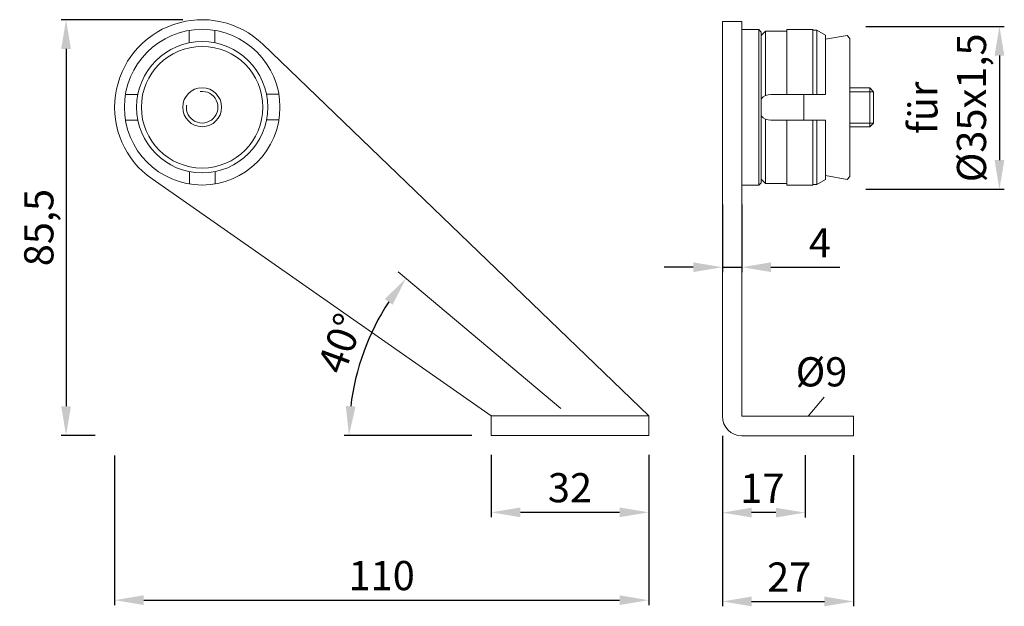
# Model space of a CAD drawing. Extents: x 16.4 to 67.1, y 173.7 to 203.8.
import ezdxf

# ---------------------------------------------------------------- set-up
doc = ezdxf.new("R2010")
doc.units = 0
doc.header["$PDMODE"] = 35
doc.header["$PDSIZE"] = 10
doc.linetypes.add('AUSGEZOGEN', pattern=[0])
doc.layers.get('0').update_dxf_attribs({"linetype": 'AUSGEZOGEN'})
doc.layers.get('DEFPOINTS').update_dxf_attribs({"linetype": 'CONTINUOUS'})
for name, color, linetype in [('1KONTUR', 7, 'AUSGEZOGEN'), ('3BEMASS', 40, 'AUSGEZOGEN'), ('BEMASS', 40, 'AUSGEZOGEN'), ('GEWINDE', 140, 'AUSGEZOGEN'), ('KONTUR', 7, 'AUSGEZOGEN')]:
    doc.layers.add(name, color=color, linetype=linetype)
doc.styles.add('HELVETICA_45_1_5MM', font='ARIAL.TTF', dxfattribs={"height": 1.5})
doc.dimstyles.new('MAßSTAB-1-4', dxfattribs={"dimtxt": 1.5, "dimasz": 1.5, "dimexe": 0.25, "dimexo": 1, "dimgap": 0.5, "dimtad": 1, "dimdec": 3, "dimlfac": 4, "dimzin": 9, "dimdsep": 46, "dimlunit": 6, "dimtxsty": 'HELVETICA_45_1_5MM', "dimcen": 0, "dimclrd": 40, "dimclre": 40, "dimclrt": 200, "dimadec": 0, "dimazin": 0, "dimtm": 0.1, "dimtfac": 0.714286, "dimtdec": 3, "dimtmove": 0, "dimatfit": 0, "dimfxl": 1, "dimtolj": 1, "dimtzin": 9, "dimarcsym": 0})

# ---------------------------------------------------------------- blocks, each defined once
blk = doc.blocks.new('*D21')
at = {"layer": 'BEMASS', "color": 40, "lineweight": -2, "ltscale": 0.4}
for p, q in [((52.573, 182.44), (52.573, 178.239)), ((56.823, 181.44), (56.823, 178.239)), ((55.323, 178.489), (54.073, 178.489))]:
    blk.add_line(p, q, dxfattribs=at)
at = {"layer": 'BEMASS', "color": 40}
for points in [[(54.073, 178.739), (54.073, 178.239), (52.573, 178.489)], [(55.323, 178.239), (55.323, 178.739), (56.823, 178.489)]]:
    blk.add_solid(points, dxfattribs=at)
at = {"layer": 'DEFPOINTS', "color": 0}
for p in [(52.573, 183.44), (56.823, 182.44), (52.573, 178.489)]:
    blk.add_point(p, dxfattribs=at)
at = {"layer": 'BEMASS', "color": 200, "lineweight": 9, "insert": (54.629, 179.742), "char_height": 1.5, "attachment_point": 5, "style": 'HELVETICA_45_1_5MM'}
blk.add_mtext('\\A1;17', dxfattribs=at)
blk = doc.blocks.new('*D22')
at = {"layer": 'BEMASS', "color": 40, "lineweight": -2}
for p, q in [((59.323, 181.44), (59.323, 173.673)), ((52.573, 178.94), (52.573, 173.673)), ((54.073, 173.923), (57.823, 173.923))]:
    blk.add_line(p, q, dxfattribs=at)
at = {"layer": 'BEMASS', "color": 40}
for points in [[(54.073, 174.173), (54.073, 173.673), (52.573, 173.923)], [(57.823, 173.673), (57.823, 174.173), (59.323, 173.923)]]:
    blk.add_solid(points, dxfattribs=at)
at = {"layer": 'DEFPOINTS', "color": 0}
for p in [(59.323, 182.44), (52.573, 179.94), (59.323, 173.923)]:
    blk.add_point(p, dxfattribs=at)
at = {"layer": 'BEMASS', "color": 200, "lineweight": 9, "insert": (56.009, 175.176), "char_height": 1.5, "attachment_point": 5, "style": 'HELVETICA_45_1_5MM'}
blk.add_mtext('\\A1;27', dxfattribs=at)
blk = doc.blocks.new('*D23')
at = {"layer": 'BEMASS', "color": 40, "lineweight": -2}
for p, q in [((52.573, 194.324), (52.573, 190.857)), ((53.573, 194.324), (53.573, 190.857)), ((51.073, 191.107), (49.573, 191.107)), ((52.573, 191.107), (53.573, 191.107)), ((55.073, 191.107), (58.61, 191.107))]:
    blk.add_line(p, q, dxfattribs=at)
at = {"layer": 'BEMASS', "color": 40}
for points in [[(51.073, 190.857), (51.073, 191.357), (52.573, 191.107)], [(55.073, 191.357), (55.073, 190.857), (53.573, 191.107)]]:
    blk.add_solid(points, dxfattribs=at)
at = {"layer": 'DEFPOINTS', "color": 0}
for p in [(52.573, 195.324), (53.573, 195.324), (53.573, 191.107)]:
    blk.add_point(p, dxfattribs=at)
at = {"layer": 'BEMASS', "color": 200, "lineweight": 9, "insert": (57.592, 192.357), "char_height": 1.5, "attachment_point": 5, "style": 'HELVETICA_45_1_5MM'}
blk.add_mtext('\\A1;4', dxfattribs=at)
blk = doc.blocks.new('*D24')
at = {"layer": '3BEMASS', "color": 40, "lineweight": -2}
blk.add_line((39.683, 182.458), (33.115, 182.458), dxfattribs=at)
blk.add_arc((45.925, 182.458), 12.56, 146.8465, 173.1535, dxfattribs=at)
at = {"layer": '3BEMASS', "color": 40}
for points in [[(35.61, 189.178), (35.209, 189.476), (36.303, 190.531)], [(33.205, 183.97), (33.704, 183.94), (33.365, 182.458)]]:
    blk.add_solid(points, dxfattribs=at)
at = {"layer": 'DEFPOINTS', "color": 0}
for p in [(25.814, 199.333), (34.701, 188.095), (44.733, 183.458), (40.683, 182.458), (48.783, 182.458)]:
    blk.add_point(p, dxfattribs=at)
at = {"layer": '3BEMASS', "color": 200, "lineweight": 9, "insert": (32.924, 187.19), "char_height": 1.5, "attachment_point": 5, "rotation": 70, "style": 'HELVETICA_45_1_5MM'}
blk.add_mtext('\\A1;40%%d', dxfattribs=at)
blk = doc.blocks.new('*D25')
at = {"layer": '3BEMASS', "color": 40, "lineweight": -2}
for p, q in [((59.944, 203.49), (67.075, 203.49)), ((66.825, 201.99), (66.825, 196.611)), ((59.944, 195.111), (67.075, 195.111))]:
    blk.add_line(p, q, dxfattribs=at)
at = {"layer": '3BEMASS', "color": 40}
for points in [[(67.075, 201.99), (66.575, 201.99), (66.825, 203.49)], [(66.575, 196.611), (67.075, 196.611), (66.825, 195.111)]]:
    blk.add_solid(points, dxfattribs=at)
at = {"layer": 'DEFPOINTS', "color": 0}
for p in [(58.944, 203.49), (58.944, 195.111), (66.825, 195.111)]:
    blk.add_point(p, dxfattribs=at)
at = {"layer": '3BEMASS', "color": 200, "lineweight": 9, "insert": (64.137, 199.301), "char_height": 1.5, "attachment_point": 5, "rotation": 90, "style": 'HELVETICA_45_1_5MM'}
blk.add_mtext('\\A1;für \\PØ35x1,5', dxfattribs=at)
blk = doc.blocks.new('*D26')
at = {"layer": '1KONTUR', "color": 40, "lineweight": -2}
for p, q in [((24.814, 203.833), (18.565, 203.833)), ((18.815, 202.333), (18.815, 183.958)), ((20.314, 182.458), (18.565, 182.458))]:
    blk.add_line(p, q, dxfattribs=at)
at = {"layer": '1KONTUR', "color": 40}
for points in [[(19.065, 202.333), (18.565, 202.333), (18.815, 203.833)], [(18.565, 183.958), (19.065, 183.958), (18.815, 182.458)]]:
    blk.add_solid(points, dxfattribs=at)
at = {"layer": 'DEFPOINTS', "color": 0}
for p in [(25.814, 203.833), (18.815, 182.458), (21.314, 182.458)]:
    blk.add_point(p, dxfattribs=at)
at = {"layer": '1KONTUR', "color": 200, "lineweight": 9, "insert": (17.414, 193.145), "char_height": 1.5, "attachment_point": 5, "rotation": 90, "style": 'HELVETICA_45_1_5MM'}
blk.add_mtext('\\A1;85,5', dxfattribs=at)
blk = doc.blocks.new('*D27')
at = {"layer": '1KONTUR', "color": 40, "lineweight": -2}
for p, q in [((21.314, 181.429), (21.314, 173.737)), ((48.783, 181.458), (48.783, 173.737)), ((22.814, 173.987), (47.283, 173.987))]:
    blk.add_line(p, q, dxfattribs=at)
at = {"layer": '1KONTUR', "color": 40}
for points in [[(22.814, 174.237), (22.814, 173.737), (21.314, 173.987)], [(47.283, 173.737), (47.283, 174.237), (48.783, 173.987)]]:
    blk.add_solid(points, dxfattribs=at)
at = {"layer": 'DEFPOINTS', "color": 0}
for p in [(21.314, 182.429), (48.783, 182.458), (48.783, 173.987)]:
    blk.add_point(p, dxfattribs=at)
at = {"layer": '1KONTUR', "color": 200, "lineweight": 9, "insert": (35.049, 175.252), "char_height": 1.5, "attachment_point": 5, "style": 'HELVETICA_45_1_5MM'}
blk.add_mtext('\\A1;110', dxfattribs=at)
blk = doc.blocks.new('*D28')
at = {"layer": '1KONTUR', "color": 40, "lineweight": -2}
for p, q in [((40.683, 181.458), (40.683, 178.254)), ((48.783, 181.458), (48.783, 178.254)), ((42.183, 178.504), (47.283, 178.504))]:
    blk.add_line(p, q, dxfattribs=at)
at = {"layer": '1KONTUR', "color": 40}
for points in [[(42.183, 178.754), (42.183, 178.254), (40.683, 178.504)], [(47.283, 178.254), (47.283, 178.754), (48.783, 178.504)]]:
    blk.add_solid(points, dxfattribs=at)
at = {"layer": 'DEFPOINTS', "color": 0}
for p in [(40.683, 182.458), (48.783, 182.458), (48.783, 178.504)]:
    blk.add_point(p, dxfattribs=at)
at = {"layer": '1KONTUR', "color": 200, "lineweight": 9, "insert": (44.733, 179.77), "char_height": 1.5, "attachment_point": 5, "style": 'HELVETICA_45_1_5MM'}
blk.add_mtext('\\A1;32', dxfattribs=at)

msp = doc.modelspace()

# ---------------------------------------------------------------- linework, layer by layer
at = {"color": 7, "linetype": 'Continuous', "lineweight": 9}
for p, q in [((53.5734, 199.32437), (53.5734, 203.32437)), ((53.5734, 203.32437), (54.4484, 203.32437)), ((54.4484, 203.32437), (54.4484, 199.32437)), ((54.4484, 203.32437), (54.5734, 203.19937)), ((54.5734, 199.32437), (54.5734, 203.19937)), ((53.5734, 195.32437), (53.5734, 199.32437)), ((54.4484, 199.32437), (54.4484, 195.32437)), ((54.5734, 195.44937), (54.5734, 199.32437)), ((54.4484, 195.32437), (53.5734, 195.32437)), ((54.5734, 195.44937), (54.4484, 195.32437))]:
    msp.add_line(p, q, dxfattribs=at)
at = {"layer": '1KONTUR', "lineweight": 9}
for p, q in [((25.14619, 203.27837), (25.14619, 202.64089)), ((26.46255, 203.28162), (26.46255, 202.64477)), ((54.79379, 203.23622), (54.5734, 203.01583)), ((54.79379, 203.23622), (54.79379, 199.9268)), ((54.79379, 203.23622), (55.89572, 203.23622)), ((55.89572, 203.32437), (57.21803, 203.32437)), ((55.89572, 203.32437), (55.89572, 199.98553)), ((57.21803, 203.32437), (57.21803, 199.98553)), ((57.21803, 203.29131), (57.43841, 203.29131)), ((57.43841, 203.29131), (57.43841, 199.98553)), ((57.43841, 203.29131), (57.87919, 203.03683)), ((54.5734, 203.01583), (54.5734, 199.76514)), ((57.87919, 203.03683), (57.87919, 199.98553)), ((48.78322, 183.45764), (28.93584, 202.57377)), ((21.86515, 199.98107), (22.50201, 199.98107)), ((29.12238, 200.00058), (29.50417, 200.00058)), ((29.50417, 200.00058), (29.12238, 200.00058)), ((29.75985, 200.00058), (29.12238, 200.00058)), ((54.5734, 199.76514), (54.5734, 199.32437)), ((55.0662, 199.98553), (57.87919, 199.98553)), ((54.5734, 198.8836), (54.5734, 199.32437)), ((21.86841, 198.66471), (22.50589, 198.66471)), ((29.76311, 198.68422), (29.12626, 198.68422)), ((54.5734, 195.63292), (54.5734, 198.8836)), ((54.79379, 195.41253), (54.79379, 198.72195)), ((55.0662, 198.66322), (57.87919, 198.66322)), ((55.89572, 195.32438), (55.89572, 198.66322)), ((57.21803, 195.32438), (57.21803, 198.66322)), ((57.43841, 195.35743), (57.43841, 198.66322)), ((57.87919, 195.61191), (57.87919, 198.66322)), ((25.16571, 195.41253), (25.16571, 196.02052)), ((26.48207, 195.41253), (26.48207, 196.0244)), ((40.68322, 183.45764), (23.23729, 195.64349)), ((54.79379, 195.41253), (54.5734, 195.63292)), ((57.43841, 195.35743), (57.87919, 195.61191)), ((54.79379, 195.41253), (55.89572, 195.41253)), ((55.89572, 195.32438), (57.21803, 195.32438)), ((57.21803, 195.35743), (57.43841, 195.35743)), ((40.68322, 183.45764), (48.78322, 183.45764))]:
    msp.add_line(p, q, dxfattribs=at)
msp.add_circle((25.81413, 199.33264), 4.00186, dxfattribs=at)
for centre, radius, start, end in [((25.81413, 199.33264), 4.5, 46.075173, 235.06601), ((55.0662, 199.32437), 0.66116, 90, 138.189685), ((55.0662, 199.32437), 0.66116, 221.810315, 270)]:
    msp.add_arc(centre, radius, start, end, dxfattribs=at)
at = {"layer": '3BEMASS', "lineweight": 9}
msp.add_line((35.89963, 190.86991), (44.26952, 183.84673), dxfattribs=at)
at = {"layer": 'BEMASS', "lineweight": 9}
msp.add_line((56.97932, 183.45227), (57.81014, 184.43366), dxfattribs=at)
at = {"layer": 'GEWINDE', "lineweight": 9}
for p, q in [((59.13654, 200.13015), (60.34588, 200.13015)), ((59.13654, 198.51354), (60.34588, 198.51354))]:
    msp.add_line(p, q, dxfattribs=at)
at = {"layer": 'GEWINDE', "lineweight": 9, "ltscale": 0.4}
msp.add_arc((25.81413, 199.33264), 0.8125, 172.623215, 97.453879, dxfattribs=at)
at = {"layer": 'KONTUR', "lineweight": 9}
for p, q in [((52.5734, 203.74152), (52.5734, 183.44005)), ((52.5734, 203.74152), (53.5734, 203.74152)), ((53.5734, 203.74152), (53.5734, 183.44005)), ((58.98865, 203.01899), (57.87919, 202.82337)), ((58.98865, 203.01899), (59.13654, 202.87111)), ((59.13654, 202.87111), (59.13654, 195.77258)), ((59.13654, 200.32184), (60.15418, 200.32184)), ((60.34588, 200.13015), (60.15418, 200.32184)), ((60.15418, 200.32184), (60.15418, 198.32184)), ((60.34588, 200.13015), (60.34588, 198.51354)), ((56.77036, 199.98553), (56.77036, 198.66322)), ((59.13654, 198.32184), (60.15418, 198.32184)), ((60.34588, 198.51354), (60.15418, 198.32184)), ((58.98865, 195.6247), (57.87919, 195.82032)), ((58.98865, 195.6247), (59.13654, 195.77258)), ((40.68322, 182.45764), (40.68322, 183.45764)), ((40.68322, 182.52072), (40.68322, 183.45764)), ((48.78322, 182.45764), (48.78322, 183.45764)), ((48.78322, 183.45764), (48.78322, 182.52072)), ((53.5734, 183.44005), (59.3234, 183.44005)), ((59.3234, 183.44005), (59.3234, 182.44005)), ((40.68322, 182.45764), (48.78322, 182.45764)), ((53.5734, 182.44005), (59.3234, 182.44005))]:
    msp.add_line(p, q, dxfattribs=at)
for radius in [3.375, 3.125]:
    msp.add_circle((25.81413, 199.33264), radius, dxfattribs=at)
at = {"layer": 'KONTUR', "lineweight": 9, "ltscale": 0.4}
msp.add_circle((25.81413, 199.33264), 1, dxfattribs=at)
at = {"layer": 'KONTUR', "lineweight": 9}
msp.add_arc((53.5734, 183.44005), 1, 180, 270, dxfattribs=at)

# ---------------------------------------------------------------- texts
at = {"layer": 'BEMASS', "color": 200, "lineweight": 9, "insert": (57.67196, 185.53359), "char_height": 1.5, "attachment_point": 5, "style": 'HELVETICA_45_1_5MM'}
msp.add_mtext('Ø9', dxfattribs=at)

# ---------------------------------------------------------------- dimensions: what is measured, and where the dimension line sits
at = {"layer": '1KONTUR', "lineweight": 9}
dim = msp.add_linear_dim(base=(18.81474, 182.45764), p1=(25.81413, 203.83264), p2=(21.31413, 182.45764), angle=90, dimstyle='MAßSTAB-1-4', dxfattribs=at)
dim.commit()
dim.dimension.update_dxf_attribs({"geometry": '*D26', "text_midpoint": (17.41399, 193.14514)})
for base, p1, text, picture, middle in [((48.78322, 173.98668), (21.31413, 182.42946), '110', '*D27', (35.04867, 175.25243)), ((48.78322, 178.50396), (40.68322, 182.45764), '32', '*D28', (44.73322, 179.76971))]:
    dim = msp.add_linear_dim(base=base, p1=p1, p2=(48.78322, 182.45764), text=text, dimstyle='MAßSTAB-1-4', dxfattribs=at)
    dim.commit()
    dim.dimension.update_dxf_attribs({"geometry": picture, "text_midpoint": middle})
at = {"layer": '3BEMASS', "lineweight": 9}
dim = msp.add_linear_dim(base=(66.82464, 195.11076), p1=(58.94363, 203.49043), p2=(58.94363, 195.11076), angle=90, text='für \\PØ35x1,5', dimstyle='MAßSTAB-1-4', dxfattribs=at)
dim.commit()
dim.dimension.update_dxf_attribs({"geometry": '*D25', "text_midpoint": (66.82464, 199.3006), "dimtype": 160})
dim = msp.add_angular_dim_2l(base=(34.70064, 188.09471), line1=((25.81413, 199.33264), (44.73322, 183.45764)), line2=((40.68322, 182.45764), (48.78322, 182.45764)), dimstyle='MAßSTAB-1-4', dxfattribs=at)
dim.commit()
dim.dimension.update_dxf_attribs({"geometry": '*D24', "text_midpoint": (32.92354, 187.18978)})
at = {"layer": 'BEMASS', "lineweight": 9}
dim = msp.add_linear_dim(base=(53.5734, 191.10732), p1=(52.5734, 195.32437), p2=(53.5734, 195.32437), dimstyle='MAßSTAB-1-4', dxfattribs=at)
dim.commit()
dim.dimension.update_dxf_attribs({"geometry": '*D23', "text_midpoint": (57.59165, 192.35732)})
at = {"layer": 'BEMASS', "lineweight": 9, "ltscale": 0.4}
dim = msp.add_linear_dim(base=(52.5734, 178.4892), p1=(56.8234, 182.44005), p2=(52.5734, 183.44005), dimstyle='MAßSTAB-1-4', dxfattribs=at)
dim.commit()
dim.dimension.update_dxf_attribs({"geometry": '*D21', "text_midpoint": (54.6293, 178.4892), "dimtype": 160})
at = {"layer": 'BEMASS', "lineweight": 9}
dim = msp.add_linear_dim(base=(59.3234, 173.92265), p1=(52.5734, 179.94005), p2=(59.3234, 182.44005), dimstyle='MAßSTAB-1-4', dxfattribs=at)
dim.commit()
dim.dimension.update_dxf_attribs({"geometry": '*D22', "text_midpoint": (56.00858, 173.92265), "dimtype": 160})

doc.saveas('drawing.dxf')
